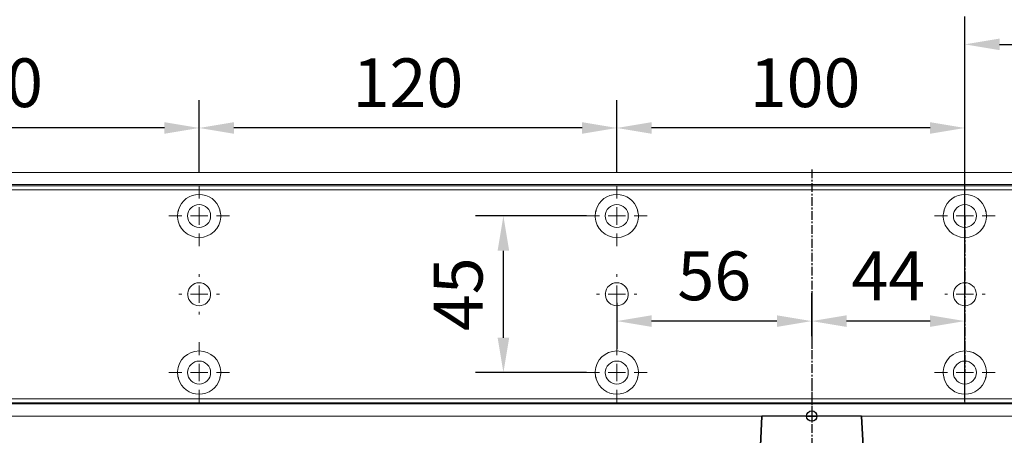
# Model space of a CAD drawing. Units: millimetres. Extents: x 0 to 2470, y 0 to 7514.
# Drawn here: x 1352 to 1635, y 2023 to 2143 of the extents above; entities that cross this region are included whole.
import ezdxf

# ---------------------------------------------------------------- set-up
doc = ezdxf.new("R2010")
doc.units = ezdxf.units.MM
for name, pattern in [('HIDDEN', [4.5, 1.5, -1.5, 1.5]), ('MITTEX2', [4, 2.5, -0.5, 0.5, -0.5]), ('PHANTOM', [63.5, 31.75, -6.35, 6.35, -6.35, 6.35, -6.35])]:
    doc.linetypes.add(name, pattern=pattern)
for name, color, linetype in [('01_BLOCKFANG', 2, 'Continuous'), ('02_BEMASSUNG', 4, 'Continuous'), ('03_MITTELLINIE', 1, 'MITTEX2')]:
    doc.layers.add(name, color=color, linetype=linetype)
doc.styles.add('Bemassungstext (DORMA)', font='isocpeur.ttf')
doc.dimstyles.new('DORMA_M', dxfattribs={"dimtxt": 3.5, "dimasz": 2.5, "dimexe": 2, "dimexo": 0, "dimgap": 1.5, "dimtad": 1, "dimdec": 8, "dimtxsty": 'Bemassungstext (DORMA)', "dimcen": 0.1, "dimclrt": 256, "dimadec": 8, "dimazin": 2, "dimtfac": 1, "dimtdec": 8, "dimtmove": 0, "dimatfit": 3, "dimfxl": 1, "dimtolj": 1, "dimarcsym": 0})

# ---------------------------------------------------------------- blocks, each defined once
blk = doc.blocks.new('*D298')
at = {"layer": '02_BEMASSUNG', "color": 0, "lineweight": -2, "transparency": 16777216}
for p, q in [((1489.97, 4.23), (1489.97, 114.82)), ((1595.97, -65.81), (1595.97, 114.82)), ((1499.97, 106.82), (1585.97, 106.82))]:
    blk.add_line(p, q, dxfattribs=at)
at = {"layer": '02_BEMASSUNG', "color": 0, "transparency": 16777216}
for points in [[(1499.97, 108.49), (1499.97, 105.15), (1489.97, 106.82)], [(1585.97, 108.49), (1585.97, 105.15), (1595.97, 106.82)]]:
    blk.add_solid(points, dxfattribs=at)
at = {"layer": 'Defpoints', "color": 0, "transparency": 16777216}
for p in [(1595.97, 106.82), (1489.97, 4.23), (1595.97, -65.81)]:
    blk.add_point(p, dxfattribs=at)
at = {"layer": '02_BEMASSUNG', "transparency": 16777216, "insert": (1542.97, 119.82), "char_height": 14, "attachment_point": 5, "style": 'Bemassungstext (DORMA)'}
blk.add_mtext('\\A1;106', dxfattribs=at)
blk = doc.blocks.new('SW_CENTERMARKSYMBOL_2')
at = {"color": 0, "linetype": 'Continuous', "lineweight": 0}
for p, q in [((0, 5), (0, 5.8)), ((-5, 0), (-5.8, 0)), ((0, 0), (-2.5, 0)), ((0, 0), (0, 2.5)), ((0, 0), (0, -2.5)), ((0, 0), (2.5, 0)), ((5, 0), (5.8, 0)), ((0, -5), (0, -5.8))]:
    blk.add_line(p, q, dxfattribs=at)
blk = doc.blocks.new('SW_CENTERMARKSYMBOL_3')
at = {"color": 0, "linetype": 'Continuous', "lineweight": 0}
for p, q in [((0, 5), (0, 8.7)), ((-5, 0), (-8.7, 0)), ((0, 0), (-2.5, 0)), ((0, 0), (0, 2.5)), ((0, 0), (0, -2.5)), ((0, 0), (2.5, 0)), ((5, 0), (8.7, 0)), ((0, -5), (0, -8.7))]:
    blk.add_line(p, q, dxfattribs=at)
blk = doc.blocks.new('SW_CENTERMARKSYMBOL_4')
at = {"color": 0, "linetype": 'Continuous', "lineweight": 0}
for p, q in [((0, 5), (0, 8.7)), ((-5, 0), (-8.7, 0)), ((0, 0), (-2.5, 0)), ((0, 0), (0, 2.5)), ((0, 0), (0, -2.5)), ((0, 0), (2.5, 0)), ((5, 0), (8.7, 0)), ((0, -5), (0, -8.7))]:
    blk.add_line(p, q, dxfattribs=at)
blk = doc.blocks.new('SW_CENTERMARKSYMBOL_5')
at = {"color": 0, "linetype": 'Continuous', "lineweight": 0}
for p, q in [((0, 5), (0, 5.8)), ((-5, 0), (-5.8, 0)), ((0, 0), (-2.5, 0)), ((0, 0), (0, 2.5)), ((0, 0), (0, -2.5)), ((0, 0), (2.5, 0)), ((5, 0), (5.8, 0)), ((0, -5), (0, -5.8))]:
    blk.add_line(p, q, dxfattribs=at)
blk = doc.blocks.new('SW_CENTERMARKSYMBOL_6')
at = {"color": 0, "linetype": 'Continuous', "lineweight": 0}
for p, q in [((0, 5), (0, 8.7)), ((-5, 0), (-8.7, 0)), ((0, 0), (-2.5, 0)), ((0, 0), (0, 2.5)), ((0, 0), (0, -2.5)), ((0, 0), (2.5, 0)), ((5, 0), (8.7, 0)), ((0, -5), (0, -8.7))]:
    blk.add_line(p, q, dxfattribs=at)
blk = doc.blocks.new('SW_CENTERMARKSYMBOL_10')
at = {"color": 0, "linetype": 'Continuous', "lineweight": 0}
for p, q in [((0, 5), (0, 8.7)), ((-5, 0), (-8.7, 0)), ((0, 0), (-2.5, 0)), ((0, 0), (0, 2.5)), ((0, 0), (0, -2.5)), ((0, 0), (2.5, 0)), ((5, 0), (8.7, 0)), ((0, -5), (0, -8.7))]:
    blk.add_line(p, q, dxfattribs=at)
blk = doc.blocks.new('SW_CENTERMARKSYMBOL_11')
at = {"color": 0, "linetype": 'Continuous', "lineweight": 0}
for p, q in [((0, 5), (0, 5.8)), ((-5, 0), (-5.8, 0)), ((0, 0), (-2.5, 0)), ((0, 0), (0, 2.5)), ((0, 0), (0, -2.5)), ((0, 0), (2.5, 0)), ((5, 0), (5.8, 0)), ((0, -5), (0, -5.8))]:
    blk.add_line(p, q, dxfattribs=at)
blk = doc.blocks.new('SW_CENTERMARKSYMBOL_12')
at = {"color": 0, "linetype": 'Continuous', "lineweight": 0}
for p, q in [((0, 5), (0, 8.7)), ((-5, 0), (-8.7, 0)), ((0, 0), (-2.5, 0)), ((0, 0), (0, 2.5)), ((0, 0), (0, -2.5)), ((0, 0), (2.5, 0)), ((5, 0), (8.7, 0)), ((0, -5), (0, -8.7))]:
    blk.add_line(p, q, dxfattribs=at)
blk = doc.blocks.new('*D46')
at = {"layer": '02_BEMASSUNG', "color": 0, "lineweight": -2, "transparency": 16777216}
for p, q in [((379.82, 683.37), (379.82, 704.25)), ((479.82, 683.37), (479.82, 704.25)), ((469.82, 696.25), (389.82, 696.25))]:
    blk.add_line(p, q, dxfattribs=at)
at = {"layer": '02_BEMASSUNG', "color": 0, "transparency": 16777216}
for points in [[(389.82, 697.92), (389.82, 694.59), (379.82, 696.25)], [(469.82, 697.92), (469.82, 694.59), (479.82, 696.25)]]:
    blk.add_solid(points, dxfattribs=at)
at = {"layer": 'Defpoints', "color": 0, "transparency": 16777216}
for p in [(379.82, 696.25), (379.82, 683.37), (479.82, 683.37)]:
    blk.add_point(p, dxfattribs=at)
at = {"layer": '02_BEMASSUNG', "transparency": 16777216, "insert": (433.91, 709.25), "char_height": 14, "attachment_point": 5, "style": 'Bemassungstext (DORMA)'}
blk.add_mtext('\\A1;100', dxfattribs=at)
blk = doc.blocks.new('*D48')
at = {"layer": '02_BEMASSUNG', "color": 0, "lineweight": -2, "transparency": 16777216}
for p, q in [((259.82, 683.37), (259.82, 704.25)), ((379.82, 683.37), (379.82, 704.25)), ((369.82, 696.25), (269.82, 696.25))]:
    blk.add_line(p, q, dxfattribs=at)
at = {"layer": '02_BEMASSUNG', "color": 0, "transparency": 16777216}
for points in [[(269.82, 697.92), (269.82, 694.59), (259.82, 696.25)], [(369.82, 697.92), (369.82, 694.59), (379.82, 696.25)]]:
    blk.add_solid(points, dxfattribs=at)
at = {"layer": 'Defpoints', "color": 0, "transparency": 16777216}
for p in [(259.82, 696.25), (259.82, 683.37), (379.82, 683.37)]:
    blk.add_point(p, dxfattribs=at)
at = {"layer": '02_BEMASSUNG', "transparency": 16777216, "insert": (319.82, 709.25), "char_height": 14, "attachment_point": 5, "style": 'Bemassungstext (DORMA)'}
blk.add_mtext('\\A1;120', dxfattribs=at)
blk = doc.blocks.new('*D50')
at = {"layer": '02_BEMASSUNG', "color": 0, "lineweight": -2, "transparency": 16777216}
for p, q in [((139.82, 683.37), (139.82, 704.25)), ((259.82, 683.37), (259.82, 704.25)), ((249.82, 696.25), (149.82, 696.25))]:
    blk.add_line(p, q, dxfattribs=at)
at = {"layer": '02_BEMASSUNG', "color": 0, "transparency": 16777216}
for points in [[(149.82, 697.92), (149.82, 694.59), (139.82, 696.25)], [(249.82, 697.92), (249.82, 694.59), (259.82, 696.25)]]:
    blk.add_solid(points, dxfattribs=at)
at = {"layer": 'Defpoints', "color": 0, "transparency": 16777216}
for p in [(139.82, 696.25), (139.82, 683.37), (259.82, 683.37)]:
    blk.add_point(p, dxfattribs=at)
at = {"layer": '02_BEMASSUNG', "transparency": 16777216, "insert": (199.05, 709.25), "char_height": 14, "attachment_point": 5, "style": 'Bemassungstext (DORMA)'}
blk.add_mtext('\\A1;120', dxfattribs=at)
blk = doc.blocks.new('*D75')
at = {"layer": '02_BEMASSUNG', "color": 0, "lineweight": -2, "transparency": 16777216}
for p, q in [((435.82, 636.39), (435.82, 648.76)), ((479.82, 636.39), (479.82, 648.76)), ((469.82, 640.76), (445.82, 640.76))]:
    blk.add_line(p, q, dxfattribs=at)
at = {"layer": '02_BEMASSUNG', "color": 0, "transparency": 16777216}
for points in [[(445.82, 642.42), (445.82, 639.09), (435.82, 640.76)], [(469.82, 642.42), (469.82, 639.09), (479.82, 640.76)]]:
    blk.add_solid(points, dxfattribs=at)
at = {"layer": 'Defpoints', "color": 0, "transparency": 16777216}
for p in [(435.82, 640.76), (435.82, 636.39), (479.82, 636.39)]:
    blk.add_point(p, dxfattribs=at)
at = {"layer": '02_BEMASSUNG', "transparency": 16777216, "insert": (457.82, 653.76), "char_height": 14, "attachment_point": 5, "style": 'Bemassungstext (DORMA)'}
blk.add_mtext('\\A1;44', dxfattribs=at)
blk = doc.blocks.new('*D76')
at = {"layer": '02_BEMASSUNG', "color": 0, "lineweight": -2, "transparency": 16777216}
for p, q in [((435.82, 649.12), (435.82, 632.76)), ((379.82, 645.97), (379.82, 632.76)), ((425.82, 640.76), (389.82, 640.76))]:
    blk.add_line(p, q, dxfattribs=at)
at = {"layer": '02_BEMASSUNG', "color": 0, "transparency": 16777216}
for points in [[(389.82, 642.42), (389.82, 639.09), (379.82, 640.76)], [(425.82, 642.42), (425.82, 639.09), (435.82, 640.76)]]:
    blk.add_solid(points, dxfattribs=at)
at = {"layer": 'Defpoints', "color": 0, "transparency": 16777216}
for p in [(435.82, 649.12), (379.82, 645.97), (379.82, 640.76)]:
    blk.add_point(p, dxfattribs=at)
at = {"layer": '02_BEMASSUNG', "transparency": 16777216, "insert": (407.82, 653.76), "char_height": 14, "attachment_point": 5, "style": 'Bemassungstext (DORMA)'}
blk.add_mtext('\\A1;56', dxfattribs=at)
blk = doc.blocks.new('*D77')
at = {"layer": '02_BEMASSUNG', "color": 0, "lineweight": -2, "transparency": 16777216}
for p, q in [((371.12, 670.97), (339.24, 670.97)), ((347.24, 635.97), (347.24, 660.97)), ((371.12, 625.97), (339.24, 625.97))]:
    blk.add_line(p, q, dxfattribs=at)
at = {"layer": '02_BEMASSUNG', "color": 0, "transparency": 16777216}
for points in [[(345.57, 660.97), (348.9, 660.97), (347.24, 670.97)], [(345.57, 635.97), (348.9, 635.97), (347.24, 625.97)]]:
    blk.add_solid(points, dxfattribs=at)
at = {"layer": 'Defpoints', "color": 0, "transparency": 16777216}
for p in [(347.24, 670.97), (371.12, 670.97), (371.12, 625.97)]:
    blk.add_point(p, dxfattribs=at)
at = {"layer": '02_BEMASSUNG', "transparency": 16777216, "insert": (334.24, 648.47), "char_height": 14, "attachment_point": 5, "rotation": 90, "style": 'Bemassungstext (DORMA)'}
blk.add_mtext('\\A1;45', dxfattribs=at)
blk = doc.blocks.new('Blockfang')
at = {"layer": '01_BLOCKFANG'}
for p, q in [((-1.48, 0), (1.48, 0)), ((0, 1.48), (0, -1.48))]:
    blk.add_line(p, q, dxfattribs=at)
blk.add_circle((0, 0), 1.48, dxfattribs=at)
blk = doc.blocks.new('NG Kreuzbeg EN 4-6 DIN R')
at = {"color": 7, "linetype": 'Continuous', "lineweight": 35}
for p, q in [((-15, -13.37), (-14.3, 0)), ((14.3, 0), (14.75, -8.55)), ((100.76, -9.37), (-5.54, -9.37)), ((130.62, -9.37), (100.76, -9.37)), ((114.23, -9.37), (114.19, -9.34)), ((125.81, -9.34), (114.19, -9.34)), ((125.81, -9.34), (125.78, -9.37)), ((-15, -15.37), (-15, -13.37)), ((-7.87, -13.37), (-15, -13.37)), ((-7.87, -16.87), (-7.87, -11.87)), ((98.42, -11.87), (98.42, -16.87)), ((109.58, -13.37), (98.42, -13.37)), ((133.2, -13.37), (109.58, -13.37)), ((133.12, -11.74), (133.2, -13.37)), ((133.2, -13.37), (133.2, -15.37)), ((-14.89, -17.5), (-15, -15.37)), ((-7.87, -15.37), (-15, -15.37)), ((109.58, -15.37), (98.42, -15.37)), ((133.2, -15.37), (109.58, -15.37)), ((133.2, -15.37), (133.12, -17)), ((-13.89, -19.37), (-5.54, -19.37)), ((100.76, -19.37), (-5.54, -19.37)), ((100.76, -19.37), (101.17, -19.37)), ((101.17, -19.37), (109.71, -19.37)), ((131.7, -19.37), (109.71, -19.37)), ((108.2, -27.87), (108.2, -20.87)), ((133.2, -20.87), (133.2, -27.87)), ((87.5, -27.1), (87.5, -29.4)), ((93.5, -27), (87.6, -27)), ((101, -27), (93.5, -27)), ((107.1, -27), (101, -27)), ((107, -27.1), (107, -29.4)), ((108.2, -27), (107.1, -27)), ((139, -27), (133.2, -27)), ((146.5, -27), (139, -27)), ((152.4, -27), (146.5, -27)), ((152.5, -29.4), (152.5, -27.1)), ((87.5, -29.4), (87.5, -29.9)), ((87.5, -47.1), (87.5, -29.9)), ((87.6, -29.5), (93.5, -29.5)), ((93.5, -29.6), (87.8, -29.6)), ((93.5, -29.5), (101, -29.5)), ((101, -29.6), (93.5, -29.6)), ((101, -29.5), (107.1, -29.5)), ((107.3, -29.6), (101, -29.6)), ((113.7, -29.6), (106.8, -29.6)), ((107, -31.7), (107, -29.9)), ((107.1, -29.5), (113.7, -29.5)), ((109.7, -29.37), (131.7, -29.37)), ((112.6, -29.6), (112.7, -29.5)), ((113.7, -31.87), (113.7, -29.37)), ((127.7, -29.37), (127.7, -31.87)), ((127.7, -29.5), (132.4, -29.5)), ((132.2, -29.6), (127.7, -29.6)), ((139, -29.6), (132.2, -29.6)), ((132.4, -29.5), (139, -29.5)), ((132.5, -29.4), (132.5, -29.14)), ((132.5, -29.9), (132.5, -31.7)), ((139, -29.5), (146.5, -29.5)), ((146.5, -29.6), (139, -29.6)), ((146.5, -29.5), (152.4, -29.5)), ((152.2, -29.6), (146.5, -29.6)), ((152.5, -29.9), (152.5, -29.4)), ((152.5, -29.9), (152.5, -47.1)), ((130.37, -31.87), (107.74, -31.87)), ((132.89, -31.87), (130.37, -31.87)), ((132.89, -31.87), (133.68, -31.87)), ((105.54, -44.67), (105.54, -34.07)), ((136.18, -44.37), (136.18, -34.37)), ((105.54, -38.37), (136.18, -38.37)), ((105.69, -38.37), (105.69, -38.37)), ((105.54, -40.37), (136.18, -40.37)), ((105.69, -40.37), (105.69, -40.37)), ((87.5, -47.1), (87.5, -47.6)), ((87.5, -47.6), (87.5, -49.9)), ((93.5, -47.5), (87.6, -47.5)), ((87.8, -47.4), (93.5, -47.4)), ((93.5, -47.4), (101, -47.4)), ((101, -47.5), (93.5, -47.5)), ((101, -47.4), (107.3, -47.4)), ((107.1, -47.5), (101, -47.5)), ((106.8, -47.4), (115.58, -47.4)), ((107, -47.1), (107, -46.74)), ((107, -47.6), (107, -49.9)), ((115.91, -47.5), (107.1, -47.5)), ((107.74, -46.87), (108.47, -46.87)), ((108.04, -46.87), (108.04, -46.87)), ((108.47, -46.87), (111.04, -46.87)), ((111.04, -46.87), (130.37, -46.87)), ((113.2, -47.5), (113.1, -47.4)), ((114.18, -46.89), (114.2, -46.87)), ((125.82, -46.89), (114.18, -46.89)), ((132.9, -47.5), (124.09, -47.5)), ((124.42, -47.4), (132.2, -47.4)), ((125.8, -46.87), (125.82, -46.89)), ((126.9, -47.4), (126.8, -47.5)), ((130.37, -46.87), (132.89, -46.87)), ((132.2, -47.4), (139, -47.4)), ((132.5, -46.87), (132.5, -47.1)), ((132.89, -46.87), (133.68, -46.87)), ((139, -47.5), (132.9, -47.5)), ((133, -49.9), (133, -47.6)), ((139, -47.4), (146.5, -47.4)), ((146.5, -47.5), (139, -47.5)), ((146.5, -47.4), (152.2, -47.4)), ((152.4, -47.5), (146.5, -47.5)), ((152.5, -47.6), (152.5, -47.1)), ((152.5, -49.9), (152.5, -47.6)), ((87.6, -50), (93.5, -50)), ((93.5, -50), (101, -50)), ((101, -50), (107.1, -50)), ((107.1, -50), (132.9, -50)), ((112.5, -50.2), (112.5, -50.1)), ((127.5, -50.1), (127.5, -50.2)), ((132.9, -50), (139, -50)), ((139, -50), (146.5, -50)), ((146.5, -50), (152.4, -50)), ((125.7, -52), (114.3, -52))]:
    blk.add_line(p, q, dxfattribs=at)
blk.add_line((-14.3, 0), (14.3, 0))
at = {"color": 8, "linetype": 'PHANTOM', "lineweight": 18}
for p, q in [((-7.97, -17.5), (-7.95, -17.5)), ((133.2, -20.87), (133.2, -20.87)), ((93.5, -27), (93.5, -27.03)), ((101, -27), (101, -27.03)), ((152.4, -29.5), (152.4, -29.51)), ((105.54, -44.67), (105.54, -44.67)), ((87.6, -47.5), (87.6, -47.49)), ((139, -47.5), (139, -47.53)), ((93.5, -50), (93.5, -49.97)), ((101, -50), (101, -49.97))]:
    blk.add_line(p, q, dxfattribs=at)
at = {"color": 7, "linetype": 'HIDDEN', "lineweight": 18}
for p, q in [((91.85, -41.1), (91.85, -35.9)), ((98.15, -35.9), (98.15, -41.1)), ((141.85, -41.1), (141.85, -35.9)), ((148.15, -35.9), (148.15, -41.1))]:
    blk.add_line(p, q, dxfattribs=at)
at = {"color": 7, "linetype": 'Continuous', "lineweight": 35}
for centre, radius, start, end in [((120, -23.17), 15, 67.2286, 112.7714), ((-5.45, -11.79), 2.42, 92.0625, 181.9192), ((100.84, -11.79), 2.42, 92.0634, 181.9186), ((130.62, -11.87), 2.5, 3, 90), ((-5.45, -16.95), 2.42, 178.0797, 267.9387), ((100.84, -16.95), 2.42, 178.0803, 267.9378), ((-12.39, -17.37), 2.5, 183, 233.1301), ((109.7, -20.87), 1.5, 90, 180), ((130.58, -16.85), 2.54, 278.0014, 356.6538), ((131.7, -20.87), 1.5, 0, 90), ((87.6, -27.1), 0.1, 90, 180), ((107.1, -27.1), 0.1, 90, 180), ((109.7, -27.87), 1.5, 180, 270), ((131.7, -27.87), 1.5, 270, 0), ((152.4, -27.1), 0.1, 0, 90), ((87.6, -29.4), 0.1, 180, 270), ((87.8, -29.9), 0.3, 90, 180), ((107.1, -29.4), 0.1, 180, 270), ((107.3, -29.9), 0.3, 90, 180), ((132.2, -29.9), 0.3, 0, 90), ((132.4, -29.4), 0.1, 270, 0), ((152.2, -29.9), 0.3, 0, 90), ((152.4, -29.4), 0.1, 270, 0), ((107.74, -34.07), 2.2, 90.0005, 179.9999), ((107.3, -31.7), 0.3, 180, 237.0428), ((132.2, -31.7), 0.3, 326.1773, 0), ((133.68, -34.37), 2.5, 0.0008, 89.9978), ((107.74, -44.67), 2.2, 179.9988, 270.0008), ((133.68, -44.37), 2.5, 269.9979, 0.0007), ((87.8, -47.1), 0.3, 180, 270), ((87.6, -47.6), 0.1, 90, 180), ((107.3, -47.1), 0.3, 180, 270), ((107.1, -47.6), 0.1, 90, 180), ((120, -33.07), 15, 247.1556, 292.8444), ((132.2, -47.1), 0.3, 270, 0), ((132.9, -47.6), 0.1, 0, 90), ((152.2, -47.1), 0.3, 270, 0), ((152.4, -47.6), 0.1, 0, 90), ((87.6, -49.9), 0.1, 180, 270), ((107.1, -49.9), 0.1, 180, 270), ((112.6, -50.1), 0.1, 90, 180), ((114.3, -50.2), 1.8, 180, 270), ((125.7, -50.2), 1.8, 270, 0), ((127.4, -50.1), 0.1, 0, 90), ((132.9, -49.9), 0.1, 270, 0), ((152.4, -49.9), 0.1, 270, 0)]:
    blk.add_arc(centre, radius, start, end, dxfattribs=at)
at = {"color": 7, "linetype": 'HIDDEN', "lineweight": 18}
for centre, start, end in [((95, -35.9), 0, 180), ((145, -35.9), 0, 180), ((95, -41.1), 180, 0), ((145, -41.1), 180, 360)]:
    blk.add_arc(centre, 3.15, start, end, dxfattribs=at)
at = {"color": 7, "linetype": 'Continuous', "lineweight": 35}
for points, knots in [([(14.75, -8.55), (14.75, -8.57), (14.75, -8.57), (14.77, -8.72), (15.04, -9.1), (15.56, -9.36), (15.76, -9.36), (15.82, -9.37)], [0, 0, 0, 0, 0.020634, 0.287784, 0.57946, 0.875623, 1, 1, 1, 1]), ([(107, -31.7), (107, -31.7), (107, -31.7), (107, -31.97), (107, -32.01)], [0, 0, 0, 0, 0.850978, 1, 1, 1, 1])]:
    blk.add_open_spline(points, degree=3, knots=knots, dxfattribs=at)
at = {"layer": '03_MITTELLINIE'}
for p, q in [((0, 9.65), (0, -19.37)), ((95, -31.95), (95, -45.05)), ((145, -31.95), (145, -45.05)), ((98.95, -38.5), (91.05, -38.5)), ((148.95, -38.5), (141.05, -38.5))]:
    blk.add_line(p, q, dxfattribs=at)
at = {"layer": '01_BLOCKFANG', "xscale": -1}
blk.add_blockref('Blockfang', (0, 0), dxfattribs=at)
blk = doc.blocks.new('Montageplatte GS DIN R')
at = {"color": 7, "lineweight": 15}
for p, q in [((-111.17922387, 679.96732656), (507.49066507, 679.96732656)), ((-111.17922387, 679.66732521), (507.67832936, 679.66732521)), ((257.37906376, 650.68694133), (257.37879553, 650.68694133)), ((262.26277032, 650.68694133), (262.26065436, 650.68694133)), ((377.37905362, 650.68694133), (377.3788003, 650.68694133)), ((382.26277509, 650.68694133), (382.26065913, 650.68694133)), ((477.37905139, 650.68694133), (477.37880552, 650.68694133)), ((482.26278031, 650.68694133), (482.26066434, 650.68694133)), ((257.37879553, 646.24771079), (257.37906376, 646.24771079)), ((262.26065436, 646.24771079), (262.26277032, 646.24771079)), ((377.3788003, 646.24771079), (377.37905362, 646.24771079)), ((382.26065913, 646.24771079), (382.26277509, 646.24771079)), ((477.37880552, 646.24771079), (477.37905139, 646.24771079)), ((482.26066434, 646.24771079), (482.26278031, 646.24771079)), ((-111.17922387, 617.2673269), (507.67832936, 617.2673269)), ((-111.17922387, 616.96732555), (507.49066507, 616.96732555))]:
    blk.add_line(p, q, dxfattribs=at)
for centre in [(259.82079235, 670.96732606), (379.82079235, 670.96732606), (479.82079235, 670.96732606), (259.82079235, 625.96732606), (379.82079235, 625.96732606), (479.82079235, 625.96732606)]:
    blk.add_circle(centre, 3.3, dxfattribs=at)
for centre, radius, start, end in [((259.82079235, 670.96732606), 6.2, 16.8772694386, 163.1227305614), ((379.82079235, 670.96732606), 6.2, 16.8772694386, 163.1227305614), ((479.82079235, 670.96732606), 6.2, 16.8772694386, 163.1227305614), ((259.82079235, 670.96732606), 6.2, 177.2265405979, 179.0758344514), ((259.82079235, 670.96732606), 6.2, 180.9241655486, 182.7734594021), ((259.82079235, 670.96732606), 6.2, 168.8400631278, 177.2265405979), ((259.82079235, 670.96732606), 6.2, 182.7734594021, 357.2265405979), ((259.82079235, 670.96732606), 6.2, 166.9496950603, 168.8400631278), ((259.82079235, 670.96732606), 6.2, 163.1227305614, 165.0447516834), ((259.82079235, 670.96732606), 6.2, 14.9552483166, 16.8772694386), ((259.82079235, 670.96732606), 6.2, 11.1599368722, 13.0503049397), ((259.82079235, 670.96732606), 6.2, 2.7734594021, 11.1599368722), ((259.82079235, 670.96732606), 6.2, 0.9241655486, 2.7734594021), ((259.82079235, 670.96732606), 6.2, 357.2265405979, 359.0758344514), ((379.82079235, 670.96732606), 6.2, 177.2265405979, 179.0758344514), ((379.82079235, 670.96732606), 6.2, 180.9241655486, 182.7734594021), ((379.82079235, 670.96732606), 6.2, 168.8400631278, 177.2265405979), ((379.82079235, 670.96732606), 6.2, 182.7734594021, 357.2265405979), ((379.82079235, 670.96732606), 6.2, 166.9496950603, 168.8400631278), ((379.82079235, 670.96732606), 6.2, 163.1227305614, 165.0447516834), ((379.82079235, 670.96732606), 6.2, 14.9552483166, 16.8772694386), ((379.82079235, 670.96732606), 6.2, 11.1599368722, 13.0503049397), ((379.82079235, 670.96732606), 6.2, 2.7734594021, 11.1599368722), ((379.82079235, 670.96732606), 6.2, 0.9241655486, 2.7734594021), ((379.82079235, 670.96732606), 6.2, 357.2265405979, 359.0758344514), ((479.82079235, 670.96732606), 6.2, 177.2265405979, 179.0758344514), ((479.82079235, 670.96732606), 6.2, 180.9241655486, 182.7734594021), ((479.82079235, 670.96732606), 6.2, 168.8400631278, 177.2265405979), ((479.82079235, 670.96732606), 6.2, 182.7734594021, 357.2265405979), ((479.82079235, 670.96732606), 6.2, 166.9496950603, 168.8400631278), ((479.82079235, 670.96732606), 6.2, 163.1227305614, 165.0447516834), ((479.82079235, 670.96732606), 6.2, 14.9552483166, 16.8772694386), ((479.82079235, 670.96732606), 6.2, 11.1599368722, 13.0503049397), ((479.82079235, 670.96732606), 6.2, 2.7734594021, 11.1599368722), ((479.82079235, 670.96732606), 6.2, 0.9241655486, 2.7734594021), ((479.82079235, 670.96732606), 6.2, 357.2265405979, 359.0758344514), ((259.82079235, 648.46732606), 3.3, 90, 174.7840914295), ((259.82079235, 648.46732606), 3.3, 5.2159085705, 90), ((379.82079235, 648.46732606), 3.3, 90, 174.7840914295), ((379.82079235, 648.46732606), 3.3, 5.2159085705, 90), ((479.82079235, 648.46732606), 3.3, 90, 174.7840914295), ((479.82079235, 648.46732606), 3.3, 5.2159085705, 90), ((259.82079235, 648.46732606), 3.3, 174.7840914295, 180), ((259.82079235, 648.46732606), 3.3, 180, 185.2159085704), ((259.82079235, 648.46732606), 3.3, 185.2159085704, 270), ((259.82079235, 648.46732606), 3.3, 270, 354.7840914295), ((259.82079235, 648.46732606), 3.3, 0, 5.2159085705), ((259.82079235, 648.46732606), 3.3, 354.7840914295, 0), ((379.82079235, 648.46732606), 3.3, 174.7840914295, 180), ((379.82079235, 648.46732606), 3.3, 180, 185.2159085705), ((379.82079235, 648.46732606), 3.3, 185.2159085705, 270), ((379.82079235, 648.46732606), 3.3, 270, 354.7840914295), ((379.82079235, 648.46732606), 3.3, 0, 5.2159085705), ((379.82079235, 648.46732606), 3.3, 354.7840914295, 0), ((479.82079235, 648.46732606), 3.3, 174.7840914295, 180), ((479.82079235, 648.46732606), 3.3, 180, 185.2159085705), ((479.82079235, 648.46732606), 3.3, 185.2159085705, 270), ((479.82079235, 648.46732606), 3.3, 270, 354.7840914295), ((479.82079235, 648.46732606), 3.3, 0, 5.2159085705), ((479.82079235, 648.46732606), 3.3, 354.7840914295, 0), ((259.82079235, 625.96732606), 6.2, 2.7734594021, 177.2265405979), ((379.82079235, 625.96732606), 6.2, 2.7734594021, 177.2265405979), ((479.82079235, 625.96732606), 6.2, 2.7734594021, 177.2265405979), ((259.82079235, 625.96732606), 6.2, 177.2265405979, 179.0758344514), ((259.82079235, 625.96732606), 6.2, 180.9241655486, 182.7734594021), ((259.82079235, 625.96732606), 6.2, 182.7734594021, 191.1599368722), ((259.82079235, 625.96732606), 6.2, 348.8400631278, 357.2265405979), ((259.82079235, 625.96732606), 6.2, 0.9241655486, 2.7734594021), ((259.82079235, 625.96732606), 6.2, 357.2265405979, 359.0758344514), ((379.82079235, 625.96732606), 6.2, 177.2265405979, 179.0758344514), ((379.82079235, 625.96732606), 6.2, 180.9241655486, 182.7734594021), ((379.82079235, 625.96732606), 6.2, 182.7734594021, 191.1599368722), ((379.82079235, 625.96732606), 6.2, 348.8400631278, 357.2265405979), ((379.82079235, 625.96732606), 6.2, 0.9241655486, 2.7734594021), ((379.82079235, 625.96732606), 6.2, 357.2265405979, 359.0758344514), ((479.82079235, 625.96732606), 6.2, 177.2265405979, 179.0758344514), ((479.82079235, 625.96732606), 6.2, 180.9241655486, 182.7734594021), ((479.82079235, 625.96732606), 6.2, 182.7734594021, 191.1599368722), ((479.82079235, 625.96732606), 6.2, 348.8400631278, 357.2265405979), ((479.82079235, 625.96732606), 6.2, 0.9241655486, 2.7734594021), ((479.82079235, 625.96732606), 6.2, 357.2265405979, 359.0758344514), ((259.82079235, 625.96732606), 6.2, 191.1599368722, 193.0503049397), ((259.82079235, 625.96732606), 6.2, 194.9552483166, 196.8772694386), ((259.82079235, 625.96732606), 6.2, 196.8772694386, 343.1227305614), ((259.82079235, 625.96732606), 6.2, 343.1227305614, 345.0447516834), ((259.82079235, 625.96732606), 6.2, 346.9496950603, 348.8400631278), ((379.82079235, 625.96732606), 6.2, 191.1599368722, 193.0503049397), ((379.82079235, 625.96732606), 6.2, 194.9552483166, 196.8772694386), ((379.82079235, 625.96732606), 6.2, 196.8772694386, 343.1227305614), ((379.82079235, 625.96732606), 6.2, 343.1227305614, 345.0447516834), ((379.82079235, 625.96732606), 6.2, 346.9496950603, 348.8400631278), ((479.82079235, 625.96732606), 6.2, 191.1599368722, 193.0503049397), ((479.82079235, 625.96732606), 6.2, 194.9552483166, 196.8772694386), ((479.82079235, 625.96732606), 6.2, 196.8772694386, 343.1227305614), ((479.82079235, 625.96732606), 6.2, 343.1227305614, 345.0447516834), ((479.82079235, 625.96732606), 6.2, 346.9496950603, 348.8400631278)]:
    blk.add_arc(centre, radius, start, end, dxfattribs=at)
for points, degree in [([(253.72079235, 670.96732606), (253.68754698, 670.93408069), (253.65448255, 670.90074451), (253.62159468, 670.86732182)], 3), ([(253.62159471, 671.06733027), (253.65448256, 671.03390759), (253.68754699, 671.00057142), (253.72079235, 670.96732606)], 3), ([(253.90810648, 672.46732627), (253.78091016, 672.36732644)], 1), ([(253.83079925, 672.5673261), (253.90810648, 672.46732627)], 1), ([(265.73348919, 672.46732627), (265.81079641, 672.5673261)], 1), ([(265.8606599, 672.36732606), (265.8185186, 672.40081656), (265.77613057, 672.43415269), (265.73349055, 672.46732606)], 3), ([(265.92079235, 670.96732606), (265.95403631, 671.00057002), (265.98709935, 671.03390479), (266.01998584, 671.06732606)], 3), ([(266.01998584, 670.86732606), (265.98709935, 670.90074732), (265.95403631, 670.93408209), (265.92079235, 670.96732606)], 3), ([(373.62159885, 671.06732606), (373.65448534, 671.03390479), (373.68754838, 671.00057002), (373.72079235, 670.96732606)], 3), ([(373.72079235, 670.96732606), (373.68754838, 670.93408209), (373.65448534, 670.90074732), (373.62159885, 670.86732606)], 3), ([(373.90809415, 672.46732606), (373.86545413, 672.43415269), (373.82306609, 672.40081656), (373.7809248, 672.36732606)], 3), ([(373.83080069, 672.56732606), (373.8564369, 672.53394331), (373.88220029, 672.50060923), (373.90809415, 672.46732606)], 3), ([(385.73349055, 672.46732606), (385.75938441, 672.50060923), (385.7851478, 672.53394331), (385.810784, 672.56732606)], 3), ([(385.8606599, 672.36732606), (385.8185186, 672.40081656), (385.77613057, 672.43415269), (385.73349055, 672.46732606)], 3), ([(385.92079235, 670.96732606), (385.95403631, 671.00057002), (385.98709935, 671.03390479), (386.01998584, 671.06732606)], 3), ([(386.01998584, 670.86732606), (385.98709935, 670.90074732), (385.95403631, 670.93408209), (385.92079235, 670.96732606)], 3), ([(473.62159885, 671.06732606), (473.65448534, 671.03390479), (473.68754838, 671.00057002), (473.72079235, 670.96732606)], 3), ([(473.72079235, 670.96732606), (473.68754838, 670.93408209), (473.65448534, 670.90074732), (473.62159885, 670.86732606)], 3), ([(473.90809415, 672.46732606), (473.86545413, 672.43415269), (473.82306609, 672.40081656), (473.7809248, 672.36732606)], 3), ([(473.83080069, 672.56732606), (473.8564369, 672.53394331), (473.88220029, 672.50060923), (473.90809415, 672.46732606)], 3), ([(485.73349055, 672.46732606), (485.75938441, 672.50060923), (485.7851478, 672.53394331), (485.810784, 672.56732606)], 3), ([(485.8606599, 672.36732606), (485.8185186, 672.40081656), (485.77613057, 672.43415269), (485.73349055, 672.46732606)], 3), ([(485.92079235, 670.96732606), (485.95403631, 671.00057002), (485.98709935, 671.03390479), (486.01998584, 671.06732606)], 3), ([(486.01998584, 670.86732606), (485.98709935, 670.90074732), (485.95403631, 670.93408209), (485.92079235, 670.96732606)], 3), ([(253.72079235, 625.96732606), (253.68754698, 626.00057143), (253.65448255, 626.03390761), (253.62159468, 626.0673303)], 3), ([(253.62159471, 625.86732185), (253.65448256, 625.90074452), (253.68754699, 625.9340807), (253.72079235, 625.96732606)], 3), ([(266.01998584, 626.06732606), (265.98709935, 626.03390479), (265.95403631, 626.00057002), (265.92079235, 625.96732606)], 3), ([(265.92079235, 625.96732606), (265.95403631, 625.93408209), (265.98709935, 625.90074732), (266.01998584, 625.86732606)], 3), ([(373.72079235, 625.96732606), (373.68754838, 626.00057002), (373.65448534, 626.03390479), (373.62159885, 626.06732606)], 3), ([(373.62159885, 625.86732606), (373.65448534, 625.90074732), (373.68754838, 625.93408209), (373.72079235, 625.96732606)], 3), ([(386.01998584, 626.06732606), (385.98709935, 626.03390479), (385.95403631, 626.00057002), (385.92079235, 625.96732606)], 3), ([(385.92079235, 625.96732606), (385.95403631, 625.93408209), (385.98709935, 625.90074732), (386.01998584, 625.86732606)], 3), ([(473.72079235, 625.96732606), (473.68754838, 626.00057002), (473.65448534, 626.03390479), (473.62159885, 626.06732606)], 3), ([(473.62159885, 625.86732606), (473.65448534, 625.90074732), (473.68754838, 625.93408209), (473.72079235, 625.96732606)], 3), ([(486.01998584, 626.06732606), (485.98709935, 626.03390479), (485.95403631, 626.00057002), (485.92079235, 625.96732606)], 3), ([(485.92079235, 625.96732606), (485.95403631, 625.93408209), (485.98709935, 625.90074732), (486.01998584, 625.86732606)], 3), ([(253.90810648, 624.46732585), (253.78091016, 624.56732568)], 1), ([(253.83079925, 624.36732602), (253.90810648, 624.46732585)], 1), ([(265.73348919, 624.46732585), (265.81079641, 624.36732602)], 1), ([(265.8606599, 624.56732606), (265.8185186, 624.53383556), (265.77613057, 624.50049942), (265.73349055, 624.46732606)], 3), ([(373.90809415, 624.46732606), (373.86545413, 624.50049942), (373.82306609, 624.53383556), (373.7809248, 624.56732606)], 3), ([(373.83080069, 624.36732606), (373.8564369, 624.40070881), (373.88220029, 624.43404289), (373.90809415, 624.46732606)], 3), ([(385.8606599, 624.56732606), (385.8185186, 624.53383556), (385.77613057, 624.50049942), (385.73349055, 624.46732606)], 3), ([(385.73349055, 624.46732606), (385.75938441, 624.43404289), (385.7851478, 624.40070881), (385.810784, 624.36732606)], 3), ([(473.90809415, 624.46732606), (473.86545413, 624.50049942), (473.82306609, 624.53383556), (473.7809248, 624.56732606)], 3), ([(473.83080069, 624.36732606), (473.8564369, 624.40070881), (473.88220029, 624.43404289), (473.90809415, 624.46732606)], 3), ([(485.8606599, 624.56732606), (485.8185186, 624.53383556), (485.77613057, 624.50049942), (485.73349055, 624.46732606)], 3), ([(485.73349055, 624.46732606), (485.75938441, 624.43404289), (485.7851478, 624.40070881), (485.810784, 624.36732606)], 3)]:
    blk.add_open_spline(points, degree=degree, dxfattribs=at)
at = {"layer": '03_MITTELLINIE'}
for p, q in [((435.82059235, 684.3577986), (435.82059235, 613.89001943)), ((479.82079235, 670.96732606), (479.82079235, 625.96732606))]:
    blk.add_line(p, q, dxfattribs=at)
at = {"layer": '03_MITTELLINIE', "xscale": -1}
for name, p in [('SW_CENTERMARKSYMBOL_10', (259.82079235, 670.96732606)), ('SW_CENTERMARKSYMBOL_4', (379.82079235, 670.96732606)), ('SW_CENTERMARKSYMBOL_3', (479.82079235, 670.96732606)), ('SW_CENTERMARKSYMBOL_11', (259.82079235, 648.46732606)), ('SW_CENTERMARKSYMBOL_5', (379.82079235, 648.46732606)), ('SW_CENTERMARKSYMBOL_2', (479.82079235, 648.46732606)), ('SW_CENTERMARKSYMBOL_12', (259.82079235, 625.96732606)), ('SW_CENTERMARKSYMBOL_6', (379.82079235, 625.96732606)), ('SW_CENTERMARKSYMBOL_3', (479.82079235, 625.96732606))]:
    blk.add_blockref(name, p, dxfattribs=at)
at = {"layer": '02_BEMASSUNG'}
for base, p1, p2, picture, middle in [((139.8207923472, 696.2531473195), (259.8207923472, 683.367326058), (139.8207923472, 683.367326058), '*D50', (199.0470657651, 696.2531473195)), ((259.8207923472, 696.2531473195), (379.8207923472, 683.367326058), (259.8207923472, 683.367326058), '*D48', (319.8207923472, 696.2531473195)), ((379.8207923472, 696.2531473195), (479.8207923472, 683.367326058), (379.8207923472, 683.367326058), '*D46', (433.9133160339, 696.2531473195))]:
    dim = blk.add_linear_dim(base=base, p1=p1, p2=p2, angle=180, dimstyle='DORMA_M', dxfattribs=at)
    dim.commit()
    dim.dimension.update_dxf_attribs({"geometry": picture, "text_midpoint": middle, "dimtype": 128})
dim = blk.add_linear_dim(base=(347.2376380232, 670.967326058), p1=(371.1207923472, 625.967326058), p2=(371.1207923472, 670.967326058), angle=90, dimstyle='DORMA_M', dxfattribs=at)
dim.commit()
dim.dimension.update_dxf_attribs({"geometry": '*D77', "text_midpoint": (334.2376380232, 648.467326058)})
for base, p1, p2, picture, middle in [((379.82079235, 640.7550963), (435.82059235, 649.12390902), (379.82079235, 645.96732606), '*D76', (407.82069235, 653.7550963)), ((435.82059235, 640.7550963), (479.82079235, 636.38686851), (435.82059235, 636.38686851), '*D75', (457.82069235, 653.7550963))]:
    dim = blk.add_linear_dim(base=base, p1=p1, p2=p2, angle=180, dimstyle='DORMA_M', override={"dimdec": 0}, dxfattribs=at)
    dim.commit()
    dim.dimension.update_dxf_attribs({"geometry": picture, "text_midpoint": middle})
blk = doc.blocks.new('*U269')
at = {"color": 7, "linetype": 'Continuous', "lineweight": 15}
for p, q in [((754.48651174, 70.0000003), (1577.97302348, 70.0000003)), ((754.48651174, 0), (1577.97302348, 0))]:
    blk.add_line(p, q, dxfattribs=at)
at = {"color": 7, "linetype": 'Continuous', "lineweight": 0}
for p, q in [((754.48651174, 64.99999948), (1577.97302348, 64.99999948)), ((754.48651174, 5.00000082), (1577.97302348, 5.00000082))]:
    blk.add_line(p, q, dxfattribs=at)
blk.add_blockref('Montageplatte GS DIN R', (1010.15231704, -613.46732591))
at = {"layer": '02_BEMASSUNG'}
dim = blk.add_linear_dim(base=(1595.97301803, 106.81932415), p1=(1489.97310949, 4.22587175), p2=(1595.97301803, -65.8082924), angle=180, dimstyle='DORMA_M', override={"dimdec": 1}, dxfattribs=at)
dim.commit()
dim.dimension.update_dxf_attribs({"geometry": '*D298', "text_midpoint": (1542.97306376, 106.81932415), "dimtype": 160})

msp = doc.modelspace()

# ---------------------------------------------------------------- block references
msp.add_blockref('*U269', (133.27082832, 2029.0079611))
at = {"xscale": -1}
msp.add_blockref('NG Kreuzbeg EN 4-6 DIN R', (1579.24385179, 2029.0079611), dxfattribs=at)

doc.saveas('drawing.dxf')
